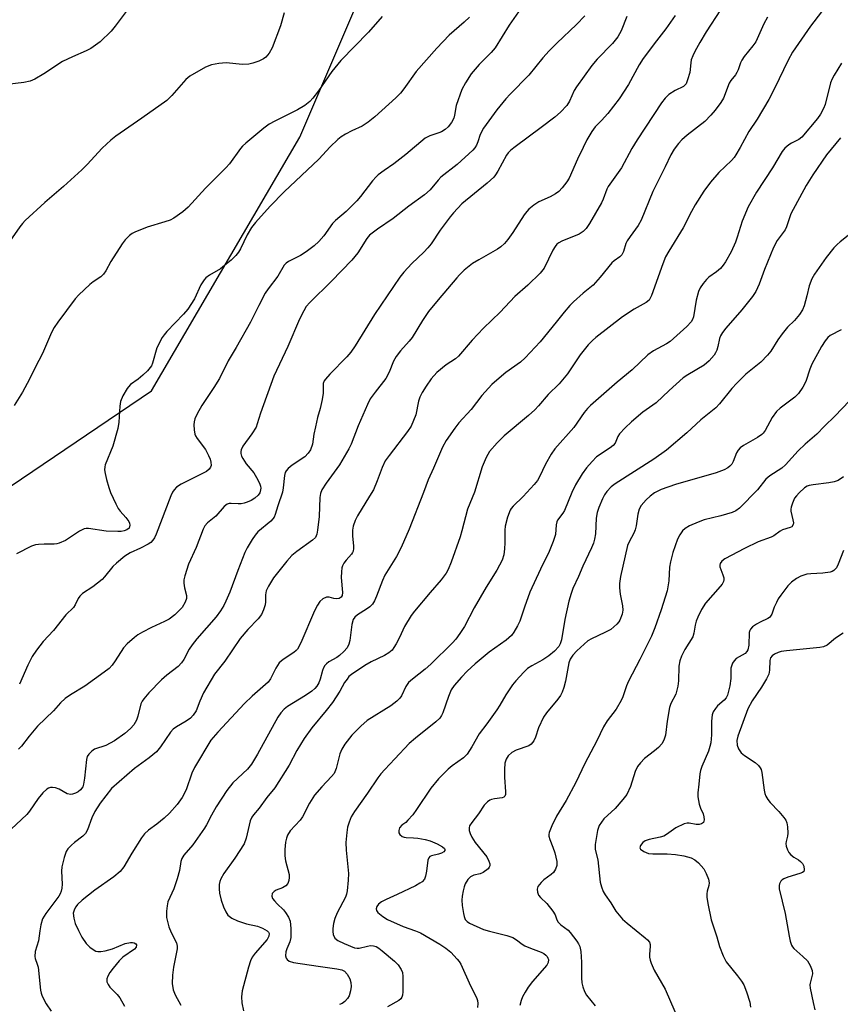
# Model space of a CAD drawing. Units: inches. Extents: x 1327762 to 1333763, y 529446 to 533446.
# Drawn here: x 1328224 to 1328448, y 531087 to 531355 of the extents above; entities that cross this region are included whole.
import ezdxf

# ---------------------------------------------------------------- set-up
doc = ezdxf.new("R2010")
doc.units = ezdxf.units.IN
doc.header["$MEASUREMENT"] = 0
doc.layers.add('NTRL-Trees', color=3, linetype='Continuous')
doc.layers.add('Undefined', color=1, linetype='Continuous')

msp = doc.modelspace()

# ---------------------------------------------------------------- linework, layer by layer
at = {"layer": 'NTRL-Trees'}
msp.add_polyline3d([(1327996.05, 530805.89, 0), (1327997.73, 530824.42, 0), (1328000.22, 530851.72, 0), (1328136.75, 531156.92, 0), (1328198.12, 531212.09, 0), (1328260.07, 531253.87, 0), (1328300.41, 531323.02, 0), (1328326.34, 531383.53, 0), (1328309.05, 531464.21, 0), (1328353.71, 531573.7, 0), (1328394.05, 531683.2, 0)], dxfattribs=at)
at = {"layer": 'Undefined'}
for points, elevation in [([(1328253.15, 531357.25), (1328250.16, 531353.26), (1328249, 531351.93), (1328246, 531349.03), (1328243.47, 531347.22), (1328242.21, 531346.55), (1328238.49, 531344.95), (1328235.82, 531343.67), (1328230.7, 531340.28), (1328228.23, 531338.86), (1328226.96, 531338.28), (1328225.26, 531337.95), (1328218.32, 531337.14)], 434), ([(1328389.53, 531355.85), (1328387.94, 531352.03), (1328387.01, 531350.32), (1328385.58, 531348.57), (1328381.44, 531344.31), (1328379.96, 531342.52), (1328375.78, 531336.73), (1328375.2, 531335.69), (1328373.87, 531332.79), (1328373.12, 531331.64), (1328371.4, 531329.82), (1328369.9, 531328.49), (1328366.21, 531325.61), (1328359.09, 531320.43), (1328357.95, 531319.51), (1328357.22, 531318.74), (1328356.74, 531318.09), (1328354.36, 531313.72), (1328353.76, 531312.77), (1328353.24, 531312.1), (1328351.46, 531310.5), (1328344.6, 531304.86), (1328342.25, 531302.45), (1328341.36, 531301.36), (1328338.66, 531297.69), (1328336.17, 531294), (1328335.31, 531292.86), (1328334.22, 531291.66), (1328330.92, 531288.59), (1328328.79, 531286.22), (1328327.69, 531284.88), (1328320.77, 531274.75), (1328315.5, 531266.15), (1328314.35, 531264.49), (1328313.23, 531263.21), (1328308.56, 531258.45), (1328307.38, 531257.11), (1328307.08, 531256.62), (1328306.83, 531255.91), (1328306.75, 531255.05), (1328306.76, 531253.27), (1328306.51, 531251.59), (1328305.96, 531249.1), (1328305.26, 531246.65), (1328304.67, 531244.12), (1328304.27, 531242.15), (1328303.84, 531239.4), (1328303.31, 531237.88), (1328302.72, 531236.97), (1328301.75, 531235.97), (1328298.35, 531233.66), (1328297.25, 531232.72), (1328296.7, 531232.09), (1328296.46, 531231.63), (1328296.27, 531230.88), (1328295.93, 531227.46), (1328295.72, 531226.33), (1328294.42, 531222.6), (1328293.73, 531220.25), (1328293.4, 531219.49), (1328293.08, 531219.02), (1328292.5, 531218.39), (1328288.99, 531215.51), (1328288.25, 531214.62), (1328287.45, 531213.41), (1328286.07, 531211.17), (1328285.43, 531209.86), (1328283.51, 531204.96), (1328281.32, 531199.08), (1328280.3, 531196.63), (1328279.69, 531195.43), (1328278.78, 531193.99), (1328277.6, 531192.38), (1328272.36, 531186.33), (1328271.09, 531184.73), (1328270.29, 531183.53), (1328268.81, 531180.74), (1328268.23, 531179.81), (1328267.31, 531178.86), (1328264.2, 531176.41), (1328262.76, 531175.17), (1328259.31, 531171.61), (1328257.92, 531170.05), (1328257.47, 531169.38), (1328257.16, 531168.65), (1328256.28, 531165.28), (1328255.91, 531164.18), (1328255.22, 531162.92), (1328254.31, 531161.88), (1328252.79, 531160.57), (1328249.94, 531158.53), (1328247.59, 531157.3), (1328244.5, 531156.26), (1328243.78, 531155.79), (1328242.97, 531154.97), (1328242.52, 531154.26), (1328242.29, 531153.47), (1328241.79, 531148.37), (1328241.54, 531146.75), (1328241.28, 531146.01), (1328240.69, 531145.22), (1328240.05, 531144.7), (1328239.29, 531144.28), (1328238.5, 531143.99), (1328238.01, 531143.94), (1328237.1, 531144.14), (1328234.89, 531145.39), (1328233.84, 531145.78), (1328233.02, 531145.88), (1328232.49, 531145.83), (1328232, 531145.64), (1328231.55, 531145.36), (1328230.47, 531144.37), (1328229.13, 531142.85), (1328226.76, 531139.4), (1328226.03, 531138.48), (1328220.32, 531133.18)], 422), ([(1328296.13, 531356.85), (1328295.15, 531353.32), (1328292.87, 531347.39), (1328292.11, 531345.86), (1328291.2, 531344.83), (1328290.53, 531344.34), (1328289.26, 531343.74), (1328287.66, 531343.16), (1328286.54, 531342.91), (1328284.8, 531342.86), (1328280.41, 531343.28), (1328278.37, 531343.1), (1328276.36, 531342.74), (1328274.78, 531342.07), (1328270.5, 531339.64), (1328269.41, 531338.7), (1328265.61, 531334.37), (1328264.17, 531332.98), (1328257.39, 531328.16), (1328250.3, 531323.33), (1328248.91, 531322.23), (1328246.58, 531320.02), (1328242.49, 531315.56), (1328241.04, 531314.1), (1328236.1, 531309.58), (1328230.93, 531305.25), (1328225.65, 531300.35), (1328224.85, 531299.5), (1328224.14, 531298.57), (1328220.76, 531293.78)], 432), ([(1328322.88, 531355.86), (1328319.11, 531351.65), (1328311.58, 531343.94), (1328309.16, 531340.91), (1328305.52, 531335.6), (1328303.96, 531333.61), (1328303.19, 531332.78), (1328301.82, 531331.68), (1328299.81, 531330.43), (1328293.64, 531327.41), (1328292.07, 531326.56), (1328290.67, 531325.5), (1328285.7, 531321.38), (1328284.84, 531320.58), (1328284.28, 531319.94), (1328281.23, 531315.79), (1328280.31, 531314.69), (1328274.71, 531309.12), (1328270.05, 531303.98), (1328268.53, 531302.65), (1328266.1, 531300.97), (1328265.09, 531300.39), (1328263.7, 531299.91), (1328258.86, 531298.53), (1328255.53, 531297.16), (1328254.74, 531296.75), (1328254.05, 531296.25), (1328252.84, 531295.04), (1328252, 531293.93), (1328248.93, 531289.14), (1328247.6, 531286.64), (1328246.97, 531285.72), (1328246.19, 531284.98), (1328244.13, 531283.57), (1328243.23, 531282.87), (1328240.26, 531280.04), (1328239.26, 531278.97), (1328234.48, 531272.62), (1328233.49, 531271.16), (1328232.83, 531269.83), (1328230.35, 531264.12), (1328228.33, 531260.28), (1328226.84, 531257.11), (1328224.88, 531253.51), (1328222.61, 531249.88)], 430), ([(1328346.68, 531355.75), (1328345.22, 531354.32), (1328341.14, 531350.85), (1328337.71, 531347.26), (1328332.14, 531340.92), (1328328.78, 531336.17), (1328327.82, 531335.03), (1328326.55, 531333.78), (1328320.88, 531328.57), (1328319.09, 531327.09), (1328317.43, 531326.04), (1328314.56, 531324.71), (1328312.84, 531323.8), (1328311.65, 531323.09), (1328310.77, 531322.39), (1328308.72, 531320.42), (1328305.61, 531317.03), (1328296.16, 531308.12), (1328292.37, 531304.2), (1328288.4, 531299.75), (1328287.28, 531298.37), (1328286.1, 531296.44), (1328284.3, 531292.61), (1328283.69, 531291.66), (1328282.98, 531290.74), (1328281.73, 531289.54), (1328279.5, 531287.68), (1328278.79, 531287.18), (1328275.78, 531285.44), (1328274.87, 531284.74), (1328274.35, 531284.15), (1328273.48, 531282.75), (1328271.74, 531279.01), (1328269.88, 531276.13), (1328268.75, 531274.79), (1328264.2, 531270.08), (1328263.44, 531269.17), (1328262.97, 531268.46), (1328261.49, 531265.67), (1328260.3, 531261.47), (1328259.99, 531260.7), (1328259.7, 531260.23), (1328258.95, 531259.39), (1328257.68, 531258.22), (1328256.37, 531257.09), (1328254.35, 531255.63), (1328253.73, 531255.03), (1328253.39, 531254.57), (1328252.22, 531252.56), (1328251.6, 531251.03), (1328251.37, 531249.75), (1328251.14, 531245.37), (1328250.85, 531243.66), (1328249.53, 531238.83), (1328247.41, 531233.73), (1328247.28, 531233.19), (1328247.23, 531232.37), (1328247.37, 531231.38), (1328247.78, 531229.77), (1328248.39, 531227.6), (1328248.88, 531226.26), (1328250.29, 531223.11), (1328250.96, 531221.84), (1328251.47, 531221.16), (1328253.05, 531219.45), (1328253.82, 531218.31), (1328254.03, 531217.83), (1328254.12, 531217.35), (1328254.07, 531216.89), (1328253.9, 531216.48), (1328253.34, 531216.04), (1328252.61, 531215.76), (1328251.78, 531215.62), (1328250.9, 531215.58), (1328247.67, 531215.67), (1328242.83, 531216.42), (1328242.27, 531216.42), (1328241.73, 531216.31), (1328240.45, 531215.66), (1328236.57, 531213.13), (1328234.88, 531212.37), (1328234.22, 531212.2), (1328233.52, 531212.12), (1328230.77, 531212.16), (1328229.29, 531212.09), (1328228.43, 531211.95), (1328227.36, 531211.57), (1328223.24, 531209.53)], 428), ([(1328378.08, 531356.03), (1328375.81, 531353.71), (1328370.42, 531348.62), (1328368.33, 531346.5), (1328366.64, 531344.67), (1328362.82, 531339.95), (1328357.68, 531334.72), (1328356.51, 531333.42), (1328354.1, 531330.48), (1328350.5, 531325.46), (1328349.54, 531323.73), (1328348.93, 531321.74), (1328348.54, 531320.81), (1328348.13, 531320.14), (1328347.56, 531319.5), (1328343.27, 531315.56), (1328338.88, 531312.09), (1328338.14, 531311.32), (1328335.9, 531308.66), (1328334.4, 531307.29), (1328330.15, 531304.26), (1328325.84, 531300.89), (1328321.55, 531297.95), (1328319.45, 531296.35), (1328318.64, 531295.41), (1328316.25, 531291.55), (1328314.59, 531289.53), (1328309.09, 531283.75), (1328303.14, 531277.98), (1328302.2, 531276.86), (1328301.48, 531275.67), (1328300.31, 531273.43), (1328297.19, 531266), (1328293.34, 531257.87), (1328289.69, 531247.86), (1328288.83, 531244.93), (1328288.5, 531244.04), (1328287.39, 531242.19), (1328284.91, 531238.88), (1328284.42, 531237.88), (1328284.33, 531237.37), (1328284.35, 531236.88), (1328284.54, 531236.15), (1328284.88, 531235.44), (1328285.84, 531234.07), (1328287.89, 531231.54), (1328288.65, 531230.3), (1328289.46, 531228.75), (1328289.75, 531227.96), (1328289.82, 531227.44), (1328289.76, 531226.91), (1328289.53, 531226.16), (1328289.06, 531225.48), (1328288.18, 531224.69), (1328287.2, 531224.03), (1328286.12, 531223.55), (1328285.28, 531223.29), (1328284.41, 531223.14), (1328283.59, 531223.11), (1328281.69, 531223.24), (1328281.14, 531223.19), (1328280.66, 531223.02), (1328279.83, 531222.36), (1328277.52, 531219.81), (1328275.27, 531217.93), (1328274.59, 531217.17), (1328274.09, 531216.19), (1328272.22, 531211.25), (1328270.14, 531206.66), (1328269.13, 531203.54), (1328268.86, 531202.4), (1328268.8, 531201.56), (1328269, 531200.26), (1328269.58, 531198.15), (1328269.59, 531197.32), (1328269.23, 531196.33), (1328268.35, 531194.93), (1328266.42, 531192.93), (1328264.83, 531191.75), (1328263.58, 531191.03), (1328260.06, 531189.41), (1328257.53, 531188.14), (1328256.31, 531187.43), (1328255.4, 531186.72), (1328253.44, 531184.97), (1328252.44, 531183.93), (1328250.16, 531180.32), (1328249.28, 531179.15), (1328248.49, 531178.3), (1328247.16, 531177.25), (1328241.84, 531173.44), (1328237.94, 531171.11), (1328236.54, 531170.08), (1328235.25, 531168.88), (1328233.35, 531166.75), (1328228.98, 531162.52), (1328226.68, 531159.88), (1328224.58, 531157.11), (1328223.83, 531156.28)], 424), ([(1328360.65, 531358.07), (1328357.42, 531353.49), (1328353.66, 531347.37), (1328352.59, 531346.11), (1328349.3, 531342.79), (1328347.09, 531340.25), (1328345.52, 531337.83), (1328344.54, 531336.02), (1328343.06, 531331.67), (1328342.57, 531328.98), (1328342.35, 531328.22), (1328341.77, 531327.02), (1328340.87, 531325.88), (1328340.03, 531325.09), (1328339.05, 531324.5), (1328338.26, 531324.17), (1328335.8, 531323.36), (1328334.56, 531322.72), (1328329.32, 531318.27), (1328326.07, 531315.78), (1328323.39, 531313.94), (1328321.81, 531312.74), (1328321.18, 531312.17), (1328320.22, 531311.09), (1328316.93, 531306.84), (1328315.96, 531305.71), (1328313.02, 531302.81), (1328310.14, 531300.28), (1328309.34, 531299.48), (1328306.99, 531296.14), (1328305.65, 531294.57), (1328304.31, 531293.4), (1328302.18, 531291.77), (1328300.57, 531290.79), (1328297.33, 531289.19), (1328296.72, 531288.73), (1328296.2, 531288.15), (1328294.41, 531285.17), (1328291.79, 531281.72), (1328291.02, 531280.53), (1328289.22, 531277.19), (1328286.98, 531272.65), (1328283.1, 531265.7), (1328280.93, 531262.1), (1328278.52, 531257.24), (1328277.03, 531254.78), (1328273.75, 531249.95), (1328272.43, 531247.63), (1328271.83, 531246.31), (1328271.62, 531245.49), (1328271.56, 531244.65), (1328271.65, 531243.25), (1328271.85, 531242.15), (1328272.04, 531241.65), (1328272.45, 531240.97), (1328274.7, 531237.89), (1328275.52, 531236.34), (1328275.99, 531235.27), (1328276.22, 531234.44), (1328276.26, 531233.61), (1328276.14, 531233.1), (1328275.76, 531232.55), (1328274.99, 531231.96), (1328268.12, 531228.45), (1328266.88, 531227.64), (1328266.17, 531226.9), (1328265.72, 531226.27), (1328265.26, 531225.33), (1328261.33, 531214.9), (1328260.84, 531213.84), (1328260.39, 531213.19), (1328259.82, 531212.64), (1328259.09, 531212.17), (1328256.99, 531211.08), (1328254.21, 531209.82), (1328252.77, 531208.85), (1328250.49, 531207), (1328249.48, 531206.07), (1328247.26, 531203.25), (1328246.55, 531202.48), (1328244.01, 531200.54), (1328241.23, 531198.68), (1328240.47, 531197.95), (1328240.03, 531197.31), (1328239.25, 531195.57), (1328238.77, 531194.85), (1328236.73, 531192.85), (1328233.29, 531188.6), (1328230.52, 531185.66), (1328228.67, 531183.31), (1328227.55, 531181.57), (1328226.3, 531179.21), (1328224.05, 531174.02)], 426), ([(1328402.66, 531356.17), (1328400.12, 531352.56), (1328397.54, 531349.29), (1328393.92, 531344.41), (1328392.87, 531342.71), (1328389.95, 531337.35), (1328387.46, 531333.42), (1328384.36, 531329.5), (1328382.63, 531327.55), (1328380.89, 531325.8), (1328379.97, 531324.58), (1328378.62, 531322.27), (1328377.57, 531320.2), (1328376.06, 531317.07), (1328373.77, 531311.88), (1328373.16, 531310.89), (1328371.93, 531309.26), (1328370.95, 531308.19), (1328370.05, 531307.54), (1328368.58, 531306.73), (1328365.53, 531305.4), (1328364.13, 531304.47), (1328362.81, 531303.42), (1328362.23, 531302.81), (1328361.54, 531301.9), (1328358.41, 531297.01), (1328357.07, 531295.13), (1328356.17, 531294.05), (1328355.17, 531293.17), (1328354.25, 531292.53), (1328349.18, 531289.63), (1328347.47, 531288.56), (1328346.54, 531287.88), (1328345.22, 531286.75), (1328343.94, 531285.56), (1328343.17, 531284.73), (1328338.07, 531278.7), (1328335.52, 531275.53), (1328333.87, 531273.11), (1328331.04, 531268.47), (1328330.24, 531267.46), (1328327.87, 531264.84), (1328326.67, 531263.31), (1328325.9, 531261.96), (1328324.73, 531258.96), (1328323.83, 531257.25), (1328320.93, 531253.56), (1328319.63, 531251.7), (1328318.85, 531250.15), (1328316.31, 531244.38), (1328314.39, 531239.41), (1328313.79, 531238.11), (1328311.24, 531233.74), (1328307.59, 531228.78), (1328306.46, 531226.96), (1328306.08, 531225.94), (1328305.88, 531224.85), (1328305.68, 531219.67), (1328305.27, 531215.97), (1328305.06, 531214.86), (1328304.66, 531213.99), (1328303.85, 531213.19), (1328299.64, 531210.12), (1328298.28, 531209.01), (1328296.93, 531207.49), (1328293.27, 531202.93), (1328291.87, 531200.7), (1328291.28, 531199.42), (1328291.07, 531198.36), (1328291.06, 531196.41), (1328290.97, 531195.62), (1328290.55, 531194.27), (1328289.96, 531192.98), (1328289.11, 531191.84), (1328286.31, 531188.88), (1328284.21, 531186.47), (1328280.03, 531180.28), (1328277.18, 531176.71), (1328274.21, 531171.65), (1328273.17, 531169.39), (1328272.15, 531166.71), (1328271.42, 531165.55), (1328270.64, 531164.75), (1328269.51, 531163.89), (1328266.82, 531162.42), (1328265.92, 531161.78), (1328265.2, 531160.95), (1328262.52, 531156.94), (1328261.41, 531155.61), (1328259.36, 531153.91), (1328255.36, 531151), (1328249.17, 531145.54), (1328246.06, 531141.58), (1328244.58, 531139.35), (1328243.74, 531137.56), (1328242.6, 531134.34), (1328242.09, 531133.36), (1328241.34, 531132.57), (1328239.06, 531130.89), (1328238.2, 531130.15), (1328237.23, 531129.14), (1328236.78, 531128.44), (1328236.2, 531126.81), (1328235.59, 531124.26), (1328235.53, 531123.08), (1328235.71, 531119.5), (1328235.61, 531118.39), (1328235.43, 531117.58), (1328235.18, 531116.9), (1328234.8, 531116.23), (1328231.26, 531111.53), (1328230.35, 531110.05), (1328229.88, 531108.45), (1328229.58, 531106.79), (1328229.24, 531104.12), (1328228.37, 531101.13), (1328228.22, 531099.83), (1328228.3, 531099.3), (1328228.91, 531097.69), (1328229.13, 531096.88), (1328229.83, 531090.67), (1328229.97, 531089.84), (1328230.21, 531089.02), (1328231.35, 531086.93), (1328232.67, 531084.95)], 420), ([(1328415.03, 531357.68), (1328411.12, 531351.74), (1328409.36, 531348.79), (1328408.04, 531346.34), (1328407.47, 531345.14), (1328407.07, 531344.07), (1328406.9, 531343.24), (1328406.62, 531340.64), (1328406.07, 531338.64), (1328405.64, 531337.59), (1328405.33, 531337.15), (1328404.95, 531336.84), (1328402.63, 531335.74), (1328400.91, 531334.6), (1328399.94, 531333.63), (1328398.96, 531332.35), (1328392.32, 531322.29), (1328390.88, 531319.89), (1328388.02, 531314.67), (1328384.42, 531309.62), (1328384.03, 531308.82), (1328383.06, 531306.15), (1328382.62, 531305.15), (1328379.35, 531299.53), (1328378.4, 531298.11), (1328377.63, 531297.31), (1328376.48, 531296.55), (1328371.76, 531294.67), (1328370.98, 531294.26), (1328370.47, 531293.85), (1328369.98, 531293.25), (1328369.39, 531292.27), (1328366.96, 531287.37), (1328365.89, 531285.96), (1328362.54, 531282.73), (1328359, 531279.64), (1328354.96, 531275.36), (1328350.46, 531270.98), (1328347.41, 531267.75), (1328343.65, 531263.33), (1328342.82, 531262.66), (1328340.27, 531261.02), (1328337.77, 531258.92), (1328336.17, 531257.15), (1328334.82, 531255.21), (1328333.71, 531253.46), (1328333.11, 531252.16), (1328332.77, 531251.07), (1328332.02, 531247.42), (1328331.43, 531245.82), (1328330.73, 531244.28), (1328329.76, 531242.82), (1328324.72, 531236.26), (1328323.71, 531234.81), (1328322.87, 531233.06), (1328321.54, 531229.36), (1328320.46, 531226.97), (1328319.45, 531225.19), (1328316.11, 531219.82), (1328315.49, 531218.58), (1328314.98, 531217.03), (1328314.81, 531215.98), (1328314.8, 531214.4), (1328315.08, 531211.56), (1328315.08, 531211), (1328314.95, 531210.28), (1328314.78, 531209.84), (1328314.51, 531209.41), (1328313.06, 531207.81), (1328312.41, 531206.96), (1328312.04, 531206.27), (1328311.88, 531205.73), (1328311.75, 531204.58), (1328311.73, 531203.1), (1328312.08, 531198.93), (1328311.95, 531198.14), (1328311.72, 531197.72), (1328311.17, 531197.35), (1328310.48, 531197.24), (1328309.73, 531197.33), (1328308.46, 531197.66), (1328307.72, 531197.67), (1328306.7, 531197.23), (1328305.84, 531196.49), (1328305.21, 531195.55), (1328304.4, 531194.01), (1328300.73, 531185.23), (1328299.76, 531183.56), (1328299.41, 531183.14), (1328298.78, 531182.6), (1328295.9, 531180.72), (1328294.78, 531179.8), (1328293.87, 531178.4), (1328292.44, 531175.41), (1328291.83, 531174.58), (1328287.46, 531170.7), (1328285.35, 531168.72), (1328278.11, 531160.97), (1328276.22, 531158.75), (1328271.72, 531151.33), (1328271.03, 531149.74), (1328269.51, 531145.2), (1328268.34, 531143.17), (1328267.02, 531141.23), (1328264.94, 531138.89), (1328263.51, 531137.48), (1328261.52, 531135.83), (1328259.2, 531134.23), (1328258.15, 531133.26), (1328257.31, 531132.1), (1328254.66, 531127.96), (1328252.51, 531124.25), (1328251.46, 531122.96), (1328249.75, 531121.47), (1328244.61, 531117.86), (1328241.13, 531115.15), (1328239.9, 531113.99), (1328239.42, 531113.38), (1328239.02, 531112.67), (1328238.83, 531112.15), (1328238.73, 531111.61), (1328238.86, 531110.21), (1328239.26, 531108.81), (1328240.13, 531106.92), (1328241.09, 531105.08), (1328242.24, 531103.35), (1328243.26, 531102.34), (1328244.41, 531101.51), (1328244.89, 531101.28), (1328245.42, 531101.16), (1328246.26, 531101.19), (1328247.41, 531101.4), (1328249.38, 531101.91), (1328252.87, 531103.31), (1328254.28, 531103.65), (1328254.84, 531103.66), (1328255.34, 531103.53), (1328255.74, 531103.3), (1328255.94, 531102.95), (1328255.85, 531102.34), (1328255.42, 531101.79), (1328252.25, 531099.59), (1328251.25, 531098.59), (1328249.58, 531096.64), (1328248.7, 531095.46), (1328248.1, 531094.46), (1328247.85, 531093.69), (1328247.85, 531092.92), (1328248.19, 531092.19), (1328248.7, 531091.49), (1328250.71, 531089.45), (1328251.41, 531088.56), (1328252.69, 531086.26)], 418), ([(1328448.43, 531187.91), (1328446.35, 531186.54), (1328444.06, 531184.66), (1328443.11, 531184.21), (1328442.07, 531183.97), (1328433, 531183.11), (1328431.52, 531182.9), (1328430.7, 531182.67), (1328429.71, 531182.21), (1328429.07, 531181.74), (1328428.66, 531181.14), (1328428.45, 531180.41), (1328428.39, 531177.83), (1328428.19, 531176.73), (1328427.55, 531175.42), (1328426.17, 531173.14), (1328423.63, 531169.45), (1328422.5, 531167.29), (1328419.74, 531159.8), (1328419.51, 531158.64), (1328419.56, 531157.35), (1328419.88, 531156.38), (1328420.67, 531155.31), (1328421.55, 531154.58), (1328424.5, 531152.65), (1328425.35, 531151.88), (1328425.86, 531151.22), (1328426.09, 531150.73), (1328426.31, 531149.94), (1328426.91, 531145.09), (1328427.09, 531144.26), (1328427.38, 531143.51), (1328427.92, 531142.59), (1328428.55, 531141.72), (1328430.91, 531139.27), (1328432.27, 531137.68), (1328432.77, 531136.97), (1328433.12, 531136.2), (1328433.31, 531135.11), (1328433.36, 531133.42), (1328433.28, 531132.59), (1328432.88, 531131.12), (1328432.81, 531130.64), (1328432.91, 531129.88), (1328433.25, 531128.87), (1328433.62, 531128.16), (1328434.14, 531127.54), (1328435.01, 531126.85), (1328436.23, 531126.13), (1328436.85, 531125.67), (1328437.36, 531125.12), (1328437.71, 531124.41), (1328437.82, 531123.4), (1328437.68, 531122.99), (1328437.35, 531122.71), (1328436.64, 531122.43), (1328433.32, 531121.44), (1328432.25, 531120.98), (1328431.79, 531120.67), (1328431.46, 531120.29), (1328431.11, 531119.61), (1328430.99, 531119.12), (1328431.03, 531118.29), (1328432.61, 531111.52), (1328433.7, 531105.34), (1328434.03, 531103.98), (1328434.38, 531102.93), (1328434.6, 531102.49), (1328435.02, 531101.95), (1328437.48, 531099.8), (1328438.68, 531098.59), (1328439.45, 531097.37), (1328440, 531096.03), (1328440.12, 531095.11), (1328439.44, 531092.57), (1328439.38, 531092.06), (1328439.43, 531091.21), (1328440.23, 531087.24), (1328440.71, 531085.28)], 398)]:
    msp.add_lwpolyline(points, dxfattribs=dict(at, elevation=elevation))
for points in [[(1328444.62, 531359.9, 414), (1328439.57, 531353.26, 414), (1328434.65, 531346.2, 414), (1328433.43, 531344.03, 414), (1328429.74, 531336.24, 414), (1328428.15, 531333.24, 414), (1328425.01, 531327.89, 414), (1328422.73, 531324.52, 414), (1328420.39, 531320.18, 414), (1328419.23, 531318.2, 414), (1328418.75, 531317.5, 414), (1328418.03, 531316.66, 414), (1328414.58, 531313.42, 414), (1328412.26, 531310.8, 414), (1328410.46, 531308.32, 414), (1328408.09, 531304.62, 414), (1328407.09, 531302.79, 414), (1328404.84, 531298.29, 414), (1328400.9, 531291.95, 414), (1328400.05, 531290.45, 414), (1328399.28, 531288.54, 414), (1328396.2, 531279.9, 414), (1328395.86, 531279.13, 414), (1328395.56, 531278.65, 414), (1328394.75, 531277.94, 414), (1328391.54, 531276.17, 414), (1328388.33, 531274.1, 414), (1328381.08, 531268.47, 414), (1328380.13, 531267.64, 414), (1328379.01, 531266.42, 414), (1328376.82, 531263.74, 414), (1328375.85, 531262.38, 414), (1328373.37, 531258.54, 414), (1328371.1, 531255.85, 414), (1328368.1, 531252.95, 414), (1328365.45, 531249.84, 414), (1328364.45, 531248.78, 414), (1328362.72, 531247.21, 414), (1328356.08, 531241.7, 414), (1328354.14, 531239.72, 414), (1328352.1, 531237.35, 414), (1328351.16, 531235.79, 414), (1328350.1, 531233.18, 414), (1328348.02, 531226.29, 414), (1328346.06, 531221.7, 414), (1328344.59, 531215.82, 414), (1328344.08, 531214.15, 414), (1328341.61, 531207.21, 414), (1328340.82, 531205.28, 414), (1328340.26, 531204.27, 414), (1328338.94, 531202.46, 414), (1328335.91, 531198.95, 414), (1328331.71, 531193.92, 414), (1328330.8, 531192.75, 414), (1328328.97, 531189.73, 414), (1328327.58, 531186.73, 414), (1328326.64, 531184.95, 414), (1328326.06, 531183.97, 414), (1328325.54, 531183.3, 414), (1328324.68, 531182.57, 414), (1328323.46, 531181.8, 414), (1328319.86, 531180.12, 414), (1328318.11, 531179.08, 414), (1328314.46, 531176.63, 414), (1328313.82, 531176.05, 414), (1328313.28, 531175.39, 414), (1328312.63, 531174.43, 414), (1328311.32, 531172.11, 414), (1328309.29, 531169.04, 414), (1328307.56, 531166.81, 414), (1328303.66, 531162.07, 414), (1328301.64, 531159.17, 414), (1328299.64, 531155.91, 414), (1328297.55, 531151.9, 414), (1328293.65, 531145.75, 414), (1328291.47, 531143.12, 414), (1328289.34, 531140.24, 414), (1328287.82, 531138.44, 414), (1328287.33, 531137.78, 414), (1328286.9, 531136.76, 414), (1328285.85, 531132.03, 414), (1328285.3, 531130.54, 414), (1328282.73, 531126.64, 414), (1328279.74, 531122.46, 414), (1328278.93, 531121.01, 414), (1328278.65, 531120.24, 414), (1328278.47, 531119.43, 414), (1328278.42, 531118.26, 414), (1328278.53, 531117.11, 414), (1328279.02, 531115.2, 414), (1328279.62, 531113.32, 414), (1328280.23, 531112.01, 414), (1328280.86, 531111.09, 414), (1328281.89, 531110.23, 414), (1328283.45, 531109.52, 414), (1328285.92, 531108.67, 414), (1328288.87, 531108.04, 414), (1328290.27, 531107.52, 414), (1328291.53, 531106.84, 414), (1328291.88, 531106.48, 414), (1328292.04, 531106.08, 414), (1328292.01, 531105.39, 414), (1328291.52, 531104.46, 414), (1328288.22, 531100.75, 414), (1328287.48, 531099.6, 414), (1328287.01, 531098.6, 414), (1328286.48, 531096.94, 414), (1328284.69, 531090.49, 414), (1328284.5, 531088.82, 414), (1328284.63, 531087.15, 414), (1328285.08, 531084.97, 414)], [(1328427.82, 531355.75, 416), (1328426.84, 531353.92, 416), (1328424.6, 531349.03, 416), (1328423.87, 531347.93, 416), (1328421.48, 531344.96, 416), (1328420.83, 531344.01, 416), (1328420.47, 531343.24, 416), (1328419.83, 531341.32, 416), (1328419.51, 531340.62, 416), (1328419.06, 531339.96, 416), (1328417.84, 531338.49, 416), (1328417.42, 531337.77, 416), (1328415.87, 531333.65, 416), (1328415.1, 531332.44, 416), (1328413.54, 531330.35, 416), (1328412.42, 531329, 416), (1328410.77, 531327.31, 416), (1328405.95, 531323.52, 416), (1328404.52, 531322.26, 416), (1328403.56, 531321.27, 416), (1328402.39, 531319.72, 416), (1328401.53, 531318.22, 416), (1328399.99, 531314.98, 416), (1328396.58, 531308.26, 416), (1328393.41, 531300.37, 416), (1328392.57, 531298.98, 416), (1328390.37, 531295.99, 416), (1328389.6, 531294.81, 416), (1328389.25, 531294.04, 416), (1328388.57, 531291.85, 416), (1328388.11, 531290.92, 416), (1328387.62, 531290.43, 416), (1328386.01, 531289.35, 416), (1328385.39, 531288.75, 416), (1328382.28, 531284.88, 416), (1328380.31, 531282.66, 416), (1328377.64, 531280.55, 416), (1328374.99, 531278.17, 416), (1328373.95, 531277.14, 416), (1328372.39, 531275.37, 416), (1328370.28, 531272.63, 416), (1328365.88, 531267.24, 416), (1328361.84, 531262.9, 416), (1328360.5, 531261.73, 416), (1328356.53, 531258.91, 416), (1328354.05, 531256.86, 416), (1328352.77, 531255.67, 416), (1328350.04, 531252.65, 416), (1328347.13, 531248.84, 416), (1328343.71, 531245.19, 416), (1328342.62, 531243.78, 416), (1328340.25, 531240.36, 416), (1328339.27, 531238.58, 416), (1328336.87, 531232.88, 416), (1328335.38, 531229.69, 416), (1328334.15, 531226.18, 416), (1328330.19, 531216.26, 416), (1328328.01, 531211.2, 416), (1328326.8, 531208.75, 416), (1328323.62, 531203.72, 416), (1328322.95, 531202.2, 416), (1328321.35, 531197.97, 416), (1328320.77, 531196.72, 416), (1328320.2, 531195.8, 416), (1328319.48, 531195.04, 416), (1328318.59, 531194.39, 416), (1328316.15, 531192.93, 416), (1328315.38, 531192.23, 416), (1328314.96, 531191.59, 416), (1328314.59, 531190.28, 416), (1328314.05, 531185.92, 416), (1328313.77, 531184.88, 416), (1328313.33, 531183.91, 416), (1328312.46, 531182.87, 416), (1328311.2, 531181.77, 416), (1328310.52, 531181.3, 416), (1328308.35, 531180.06, 416), (1328307.67, 531179.53, 416), (1328307.28, 531179.13, 416), (1328306.89, 531178.48, 416), (1328306.59, 531177.76, 416), (1328305.97, 531175.39, 416), (1328305.6, 531174.36, 416), (1328305.08, 531173.42, 416), (1328304.55, 531172.8, 416), (1328303.68, 531172.07, 416), (1328301.98, 531170.91, 416), (1328297.03, 531167.92, 416), (1328296.16, 531167.21, 416), (1328295.22, 531166.2, 416), (1328294.44, 531164.97, 416), (1328288.86, 531154.89, 416), (1328287.31, 531152.25, 416), (1328286.16, 531150.88, 416), (1328282.22, 531147.08, 416), (1328280.53, 531145.07, 416), (1328277.62, 531140.58, 416), (1328276.35, 531138.32, 416), (1328275.05, 531135.71, 416), (1328274.46, 531134.74, 416), (1328271.25, 531130.24, 416), (1328268.83, 531127.38, 416), (1328268.25, 531126.47, 416), (1328268.03, 531125.71, 416), (1328267.62, 531123.25, 416), (1328267.03, 531121.01, 416), (1328266.15, 531118.25, 416), (1328264.51, 531114.67, 416), (1328264.25, 531113.57, 416), (1328264.12, 531112.15, 416), (1328264.14, 531110.44, 416), (1328264.34, 531109.32, 416), (1328264.71, 531107.93, 416), (1328265.38, 531106.31, 416), (1328266.81, 531103.51, 416), (1328267.05, 531102.62, 416), (1328267.01, 531101.9, 416), (1328266.04, 531096.91, 416), (1328265.75, 531094.69, 416), (1328265.69, 531092.43, 416), (1328265.91, 531090.7, 416), (1328266.44, 531089.36, 416), (1328267.98, 531086.53, 416)], [(1328448, 531343.21, 412), (1328445.97, 531339.94, 412), (1328445.4, 531338.92, 412), (1328445, 531337.84, 412), (1328443.56, 531331.88, 412), (1328443.1, 531330.83, 412), (1328442.26, 531329.32, 412), (1328441.41, 531328.13, 412), (1328437.21, 531323.06, 412), (1328436.39, 531322.42, 412), (1328434.33, 531321.35, 412), (1328433.62, 531320.9, 412), (1328432.57, 531320.01, 412), (1328431.85, 531319.14, 412), (1328429.14, 531314.64, 412), (1328424.79, 531308.05, 412), (1328422.55, 531304.05, 412), (1328420.91, 531300.17, 412), (1328419.58, 531295.79, 412), (1328419.08, 531294.44, 412), (1328417.88, 531291.81, 412), (1328416.39, 531289.06, 412), (1328415.77, 531288.11, 412), (1328415.01, 531287.28, 412), (1328413.92, 531286.35, 412), (1328411.85, 531284.84, 412), (1328411.21, 531284.28, 412), (1328410.27, 531283.2, 412), (1328409.46, 531282.02, 412), (1328408.99, 531280.95, 412), (1328408.35, 531278.66, 412), (1328407.69, 531274.05, 412), (1328407.43, 531273.32, 412), (1328407.06, 531272.69, 412), (1328405.85, 531271.41, 412), (1328401.33, 531267.32, 412), (1328400.33, 531266.7, 412), (1328396.75, 531264.85, 412), (1328395.22, 531263.76, 412), (1328390.99, 531259.67, 412), (1328386.84, 531256.26, 412), (1328379.59, 531249.93, 412), (1328378.76, 531249.1, 412), (1328377.9, 531248.04, 412), (1328375.09, 531243.91, 412), (1328369.91, 531238.15, 412), (1328368.93, 531236.7, 412), (1328367.31, 531233.94, 412), (1328365.73, 531230.47, 412), (1328365.15, 531229.49, 412), (1328364.23, 531228.37, 412), (1328361.25, 531225.16, 412), (1328358.54, 531222.53, 412), (1328357.99, 531221.88, 412), (1328357.7, 531221.4, 412), (1328357.02, 531219.54, 412), (1328356.34, 531217.06, 412), (1328356.24, 531215.94, 412), (1328356.29, 531212.54, 412), (1328356.2, 531210.89, 412), (1328355.98, 531209.27, 412), (1328355.54, 531207.79, 412), (1328354.12, 531205.06, 412), (1328351.19, 531200.45, 412), (1328347.94, 531194.81, 412), (1328345.25, 531189.73, 412), (1328344.04, 531187.84, 412), (1328342.9, 531186.27, 412), (1328342, 531185.24, 412), (1328336.14, 531179.46, 412), (1328334.55, 531178.06, 412), (1328331.09, 531175.38, 412), (1328330.02, 531174.43, 412), (1328329.29, 531173.36, 412), (1328328.13, 531170.85, 412), (1328327.63, 531170.16, 412), (1328326.85, 531169.33, 412), (1328325.19, 531168.11, 412), (1328318.8, 531164.06, 412), (1328317.06, 531162.53, 412), (1328314.59, 531160.08, 412), (1328312.66, 531157.62, 412), (1328311.83, 531156.26, 412), (1328311.37, 531154.99, 412), (1328310.34, 531151, 412), (1328309.78, 531149.69, 412), (1328309.08, 531148.81, 412), (1328306.43, 531146.07, 412), (1328304.44, 531143.76, 412), (1328303.06, 531141.58, 412), (1328301.18, 531137.86, 412), (1328300.5, 531136.98, 412), (1328297.83, 531134.02, 412), (1328297.06, 531132.85, 412), (1328296.77, 531132.06, 412), (1328296.53, 531130.95, 412), (1328296.35, 531128.95, 412), (1328296.3, 531127.22, 412), (1328296.5, 531125.84, 412), (1328297.54, 531122.18, 412), (1328297.57, 531121.35, 412), (1328297.45, 531120.5, 412), (1328297.17, 531119.72, 412), (1328296.66, 531119.08, 412), (1328295.75, 531118.48, 412), (1328294.02, 531117.88, 412), (1328293.4, 531117.53, 412), (1328292.93, 531116.98, 412), (1328292.77, 531116.29, 412), (1328293.03, 531115.63, 412), (1328293.51, 531114.98, 412), (1328294.27, 531114.14, 412), (1328295.99, 531112.48, 412), (1328296.56, 531111.81, 412), (1328297.35, 531110.56, 412), (1328297.76, 531109.47, 412), (1328297.97, 531107.4, 412), (1328297.99, 531105.02, 412), (1328297.71, 531103.8, 412), (1328296.87, 531101.88, 412), (1328296.62, 531101.07, 412), (1328296.56, 531100.02, 412), (1328296.73, 531099.32, 412), (1328296.98, 531098.98, 412), (1328297.51, 531098.58, 412), (1328298.71, 531098.19, 412), (1328305.46, 531097.15, 412), (1328310.48, 531096.47, 412), (1328311.9, 531096.17, 412), (1328312.56, 531095.83, 412), (1328313.3, 531095.01, 412), (1328314.02, 531093.76, 412), (1328314.36, 531092.7, 412), (1328314.43, 531091.62, 412), (1328314.26, 531090.48, 412), (1328313.83, 531089.11, 412), (1328313.43, 531088.39, 412), (1328312.71, 531087.57, 412), (1328311.95, 531087.03, 412), (1328311.22, 531086.75, 412)], [(1328447.69, 531322.86, 410), (1328443.92, 531318.24, 410), (1328440.18, 531312.77, 410), (1328438.31, 531309.83, 410), (1328434.22, 531302.11, 410), (1328433.78, 531301.04, 410), (1328432.96, 531298.59, 410), (1328432.6, 531297.8, 410), (1328430.48, 531294.83, 410), (1328429.47, 531292.95, 410), (1328426.97, 531286.97, 410), (1328425.57, 531282.96, 410), (1328424.65, 531280.98, 410), (1328423.7, 531279.57, 410), (1328420.87, 531275.94, 410), (1328416.43, 531270.97, 410), (1328415.57, 531269.84, 410), (1328415.05, 531268.9, 410), (1328414.76, 531268.16, 410), (1328414.3, 531266.01, 410), (1328413.98, 531265.01, 410), (1328413.67, 531264.28, 410), (1328413.25, 531263.59, 410), (1328411.89, 531262.09, 410), (1328410.58, 531260.95, 410), (1328406.09, 531258.28, 410), (1328404.87, 531257.42, 410), (1328401.07, 531254.04, 410), (1328397.52, 531250.68, 410), (1328393.86, 531248.09, 410), (1328390.78, 531245.47, 410), (1328389.09, 531243.88, 410), (1328387.55, 531242.17, 410), (1328387.07, 531241.44, 410), (1328386.3, 531239.67, 410), (1328385.81, 531239.04, 410), (1328384.95, 531238.36, 410), (1328381.27, 531235.91, 410), (1328380.02, 531234.69, 410), (1328378.49, 531232.92, 410), (1328377.36, 531231.26, 410), (1328375.53, 531228.34, 410), (1328374.54, 531226.26, 410), (1328372.49, 531221.33, 410), (1328372.06, 531220.59, 410), (1328370.61, 531218.68, 410), (1328370.43, 531218.2, 410), (1328370.28, 531217.42, 410), (1328370.06, 531214.77, 410), (1328369.45, 531212.84, 410), (1328368.33, 531210.15, 410), (1328365.96, 531205.33, 410), (1328363.09, 531199.05, 410), (1328361.61, 531195, 410), (1328360.37, 531191.19, 410), (1328359.76, 531189.89, 410), (1328358.76, 531188.17, 410), (1328358.05, 531187.29, 410), (1328356.59, 531185.98, 410), (1328352.03, 531182.7, 410), (1328348.23, 531179.51, 410), (1328346.03, 531177.55, 410), (1328344.47, 531175.95, 410), (1328342.5, 531173.62, 410), (1328341.69, 531172.43, 410), (1328340.92, 531170.6, 410), (1328339.39, 531166.22, 410), (1328339.01, 531165.44, 410), (1328338.55, 531164.73, 410), (1328337.49, 531163.72, 410), (1328331.95, 531159.31, 410), (1328330.18, 531157.82, 410), (1328326.35, 531153.62, 410), (1328323.6, 531150.8, 410), (1328322.53, 531149.55, 410), (1328321.71, 531148.46, 410), (1328318.89, 531144.28, 410), (1328315.31, 531139.32, 410), (1328314.43, 531137.82, 410), (1328313.83, 531136.4, 410), (1328313.4, 531135.02, 410), (1328313.2, 531133.55, 410), (1328312.99, 531130.88, 410), (1328313.01, 531128.8, 410), (1328313.71, 531122.44, 410), (1328313.63, 531120.65, 410), (1328313.35, 531117.68, 410), (1328313.17, 531116.82, 410), (1328312.86, 531116.01, 410), (1328310.57, 531111.73, 410), (1328309.95, 531110.16, 410), (1328309.61, 531108.79, 410), (1328309.41, 531107.4, 410), (1328309.39, 531106.58, 410), (1328309.54, 531105.77, 410), (1328310, 531104.83, 410), (1328310.78, 531104.18, 410), (1328312.52, 531103.31, 410), (1328315.34, 531102.18, 410), (1328316.08, 531102.05, 410), (1328316.63, 531102.08, 410), (1328318.87, 531102.65, 410), (1328319.7, 531102.78, 410), (1328320.5, 531102.75, 410), (1328321.25, 531102.52, 410), (1328321.97, 531102.09, 410), (1328322.89, 531101.38, 410), (1328326.22, 531098.55, 410), (1328327.22, 531097.5, 410), (1328328.03, 531096.28, 410), (1328328.37, 531095.49, 410), (1328328.52, 531094.34, 410), (1328328.46, 531090.14, 410), (1328328.38, 531089.28, 410), (1328328.24, 531088.76, 410), (1328327.98, 531088.32, 410), (1328327.4, 531087.82, 410), (1328324.27, 531086.07, 410)], [(1328452.93, 531298.76, 408), (1328447.65, 531294.53, 408), (1328446.76, 531293.77, 408), (1328445.85, 531292.83, 408), (1328443.79, 531290.21, 408), (1328440.65, 531285.66, 408), (1328439.89, 531284.42, 408), (1328439.17, 531282.55, 408), (1328438.55, 531279.84, 408), (1328437.78, 531277.04, 408), (1328437.33, 531275.97, 408), (1328436.5, 531274.75, 408), (1328435.19, 531273.12, 408), (1328433.31, 531271.3, 408), (1328431.81, 531269.45, 408), (1328430.59, 531267.78, 408), (1328428.73, 531264.75, 408), (1328427.84, 531263.61, 408), (1328425.96, 531261.69, 408), (1328421.94, 531258.44, 408), (1328419.5, 531256.04, 408), (1328418.12, 531254.57, 408), (1328414.75, 531250.36, 408), (1328413.77, 531249.29, 408), (1328409.7, 531245.98, 408), (1328405.87, 531242.51, 408), (1328400.3, 531237.77, 408), (1328396.86, 531235.32, 408), (1328386.3, 531228.6, 408), (1328385.2, 531227.73, 408), (1328384.08, 531226.47, 408), (1328383.44, 531225.54, 408), (1328382.91, 531224.5, 408), (1328381.84, 531222.1, 408), (1328381.38, 531220.8, 408), (1328381.11, 531219.27, 408), (1328380.93, 531214.94, 408), (1328380.71, 531213.53, 408), (1328380.4, 531212.44, 408), (1328379.85, 531211.14, 408), (1328377.48, 531206.19, 408), (1328376.34, 531203.32, 408), (1328374.78, 531200.06, 408), (1328374.3, 531198.73, 408), (1328373.73, 531196.57, 408), (1328372.62, 531191.65, 408), (1328371.68, 531186.12, 408), (1328371.34, 531185.02, 408), (1328370.95, 531184.27, 408), (1328369.82, 531182.95, 408), (1328368.28, 531181.69, 408), (1328366.65, 531180.61, 408), (1328363.62, 531179.03, 408), (1328362.46, 531178.25, 408), (1328361.41, 531177.25, 408), (1328359.23, 531174.92, 408), (1328358.34, 531173.78, 408), (1328356.56, 531171.14, 408), (1328354.88, 531168.24, 408), (1328354.08, 531167.01, 408), (1328351.36, 531163.17, 408), (1328349.31, 531160.47, 408), (1328347.29, 531156.93, 408), (1328345.98, 531154.97, 408), (1328344.97, 531153.96, 408), (1328341.94, 531151.76, 408), (1328340.82, 531150.86, 408), (1328338.22, 531148.18, 408), (1328336.1, 531145.71, 408), (1328332.23, 531139.82, 408), (1328331.21, 531138.4, 408), (1328329.89, 531136.91, 408), (1328329.26, 531136.35, 408), (1328328.17, 531135.57, 408), (1328327.57, 531134.84, 408), (1328327.38, 531134.18, 408), (1328327.42, 531133.54, 408), (1328327.7, 531133.02, 408), (1328328.33, 531132.51, 408), (1328328.86, 531132.29, 408), (1328329.36, 531132.19, 408), (1328331.41, 531132.15, 408), (1328332.55, 531132.01, 408), (1328334.55, 531131.64, 408), (1328335.96, 531131.29, 408), (1328337.82, 531130.51, 408), (1328339.31, 531129.72, 408), (1328339.83, 531129.25, 408), (1328339.93, 531129.01, 408), (1328339.89, 531128.69, 408), (1328339.67, 531128.36, 408), (1328339, 531127.93, 408), (1328338.19, 531127.67, 408), (1328336.27, 531127.23, 408), (1328335.82, 531127.02, 408), (1328335.53, 531126.7, 408), (1328335.31, 531126.07, 408), (1328334.93, 531123.09, 408), (1328334.65, 531121.67, 408), (1328334.35, 531120.89, 408), (1328333.77, 531120.19, 408), (1328333.16, 531119.75, 408), (1328331.96, 531119.1, 408), (1328326.98, 531116.69, 408), (1328323.92, 531115.35, 408), (1328322.72, 531114.68, 408), (1328321.87, 531114.04, 408), (1328321.44, 531113.47, 408), (1328321.26, 531112.81, 408), (1328321.35, 531112.34, 408), (1328321.67, 531111.82, 408), (1328322.09, 531111.43, 408), (1328323.06, 531110.73, 408), (1328324.35, 531109.93, 408), (1328328.55, 531108.01, 408), (1328331.98, 531106.81, 408), (1328333.28, 531106.24, 408), (1328338.53, 531103.18, 408), (1328340.18, 531102.04, 408), (1328341.53, 531100.99, 408), (1328343.33, 531099.13, 408), (1328343.87, 531098.47, 408), (1328344.32, 531097.75, 408), (1328346.96, 531091.82, 408), (1328348.55, 531088.63, 408), (1328348.83, 531087.8, 408), (1328348.92, 531087.01, 408), (1328348.84, 531085.95, 408)], [(1328447.92, 531270.55, 406), (1328444.9, 531268.97, 406), (1328444.25, 531268.41, 406), (1328443.49, 531267.5, 406), (1328442.56, 531266, 406), (1328439.87, 531261.14, 406), (1328439.32, 531259.8, 406), (1328438.23, 531256.42, 406), (1328437.41, 531254.87, 406), (1328436.28, 531253.17, 406), (1328435.23, 531252.16, 406), (1328431.3, 531249.22, 406), (1328430.29, 531248.31, 406), (1328429.06, 531246.68, 406), (1328427.14, 531243.08, 406), (1328426.66, 531242.39, 406), (1328426.27, 531241.99, 406), (1328425.09, 531241.16, 406), (1328421.26, 531239.03, 406), (1328420.35, 531238.35, 406), (1328419.83, 531237.72, 406), (1328419.4, 531237, 406), (1328418.47, 531234.69, 406), (1328418.09, 531233.98, 406), (1328417.6, 531233.4, 406), (1328417.02, 531232.91, 406), (1328416.03, 531232.38, 406), (1328413.84, 531231.59, 406), (1328402.77, 531228.43, 406), (1328398.88, 531227.04, 406), (1328397.03, 531226.09, 406), (1328395.83, 531225.24, 406), (1328394.76, 531224.24, 406), (1328393.44, 531222.65, 406), (1328392.89, 531221.66, 406), (1328392.46, 531220.35, 406), (1328392.06, 531217.11, 406), (1328391.81, 531216.07, 406), (1328391.4, 531215.13, 406), (1328390.14, 531212.82, 406), (1328389.72, 531211.75, 406), (1328387.8, 531203.31, 406), (1328387.5, 531201.39, 406), (1328387.47, 531200.25, 406), (1328387.68, 531198.51, 406), (1328388.31, 531195.34, 406), (1328388.44, 531194.2, 406), (1328388.25, 531193.08, 406), (1328387.58, 531191.47, 406), (1328387.28, 531190.97, 406), (1328386.76, 531190.35, 406), (1328385.96, 531189.6, 406), (1328385.1, 531188.93, 406), (1328383.54, 531188.08, 406), (1328379.88, 531186.36, 406), (1328378.92, 531185.79, 406), (1328375.87, 531183.12, 406), (1328374.75, 531181.9, 406), (1328374.06, 531180.77, 406), (1328373.66, 531179.77, 406), (1328372.81, 531174.8, 406), (1328372.36, 531173.13, 406), (1328371.88, 531171.78, 406), (1328371.4, 531170.92, 406), (1328370.74, 531169.95, 406), (1328367.64, 531166.15, 406), (1328366.81, 531164.98, 406), (1328365.42, 531162.13, 406), (1328364.62, 531159.52, 406), (1328364.13, 531158.54, 406), (1328363.48, 531157.68, 406), (1328362.83, 531157.23, 406), (1328359.37, 531156.02, 406), (1328358.19, 531155.37, 406), (1328357.19, 531154.51, 406), (1328356.6, 531153.55, 406), (1328356.28, 531152.46, 406), (1328356.15, 531150.75, 406), (1328356.18, 531148.7, 406), (1328356.46, 531144.64, 406), (1328356.41, 531143.91, 406), (1328356.28, 531143.53, 406), (1328356, 531143.22, 406), (1328355.57, 531143.01, 406), (1328353.45, 531142.79, 406), (1328352.63, 531142.62, 406), (1328352.15, 531142.41, 406), (1328351.55, 531141.97, 406), (1328350.67, 531141, 406), (1328349.1, 531138.68, 406), (1328347.29, 531136.34, 406), (1328346.69, 531135.38, 406), (1328346.52, 531134.88, 406), (1328346.56, 531134.11, 406), (1328346.82, 531133.34, 406), (1328347.3, 531132.31, 406), (1328348.22, 531130.85, 406), (1328351.39, 531126.99, 406), (1328351.95, 531125.77, 406), (1328352.15, 531125.02, 406), (1328352.17, 531124.55, 406), (1328352.03, 531124.12, 406), (1328351.71, 531123.72, 406), (1328350.34, 531122.72, 406), (1328349.55, 531122.35, 406), (1328347.79, 531121.95, 406), (1328346.89, 531121.55, 406), (1328346.15, 531120.78, 406), (1328345.44, 531119.6, 406), (1328345.15, 531118.81, 406), (1328344.89, 531117.7, 406), (1328344.64, 531116.29, 406), (1328344.53, 531115.17, 406), (1328344.64, 531113.75, 406), (1328344.99, 531111.49, 406), (1328345.17, 531110.67, 406), (1328345.48, 531109.93, 406), (1328345.97, 531109.38, 406), (1328346.69, 531108.91, 406), (1328350.46, 531107.21, 406), (1328352.1, 531106.71, 406), (1328356.86, 531105.54, 406), (1328358.42, 531104.97, 406), (1328359.42, 531104.38, 406), (1328361.01, 531103.18, 406), (1328361.72, 531102.75, 406), (1328363.26, 531102.06, 406), (1328366.13, 531100.96, 406), (1328366.85, 531100.6, 406), (1328367.47, 531100.15, 406), (1328367.78, 531099.8, 406), (1328368.02, 531099.4, 406), (1328368.16, 531098.98, 406), (1328368.07, 531098.22, 406), (1328367.68, 531097.48, 406), (1328363.83, 531093.03, 406), (1328362.67, 531091.49, 406), (1328361.79, 531090.07, 406), (1328361.12, 531088.84, 406), (1328360.7, 531087.82, 406), (1328360.37, 531086.46, 406)], [(1328452.11, 531253.32, 404), (1328446.19, 531246.99, 404), (1328443.32, 531244.27, 404), (1328441.23, 531242.08, 404), (1328438.08, 531239.36, 404), (1328436.16, 531237.54, 404), (1328432.74, 531233.72, 404), (1328431.7, 531232.84, 404), (1328428.49, 531230.72, 404), (1328427.36, 531229.81, 404), (1328425.12, 531226.92, 404), (1328420.2, 531221.94, 404), (1328419.15, 531221.2, 404), (1328418.17, 531220.76, 404), (1328415.09, 531219.9, 404), (1328410.58, 531218.8, 404), (1328408.95, 531218.17, 404), (1328406.54, 531217.1, 404), (1328405.36, 531216.4, 404), (1328404.71, 531215.82, 404), (1328403.92, 531214.72, 404), (1328403.27, 531213.51, 404), (1328402.03, 531209.9, 404), (1328401.38, 531207.33, 404), (1328401.15, 531205.89, 404), (1328400.95, 531202.16, 404), (1328400.45, 531199.43, 404), (1328398.87, 531194.23, 404), (1328397.16, 531189.34, 404), (1328396.19, 531187.11, 404), (1328393.03, 531180.71, 404), (1328389.96, 531174.83, 404), (1328389.41, 531173.56, 404), (1328388.42, 531170.58, 404), (1328387.95, 531169.52, 404), (1328386.59, 531167.21, 404), (1328384.16, 531164.02, 404), (1328383.16, 531162.39, 404), (1328381.37, 531158.57, 404), (1328378.06, 531152.43, 404), (1328375.61, 531147.2, 404), (1328372.97, 531142.3, 404), (1328370.33, 531138.02, 404), (1328369.07, 531135.44, 404), (1328368.35, 531133.6, 404), (1328368.24, 531133.07, 404), (1328368.24, 531132.61, 404), (1328368.49, 531131.71, 404), (1328369.38, 531129.64, 404), (1328369.88, 531128.03, 404), (1328370.41, 531125.72, 404), (1328370.41, 531124.61, 404), (1328370.06, 531123.6, 404), (1328369.49, 531122.7, 404), (1328368.9, 531122.14, 404), (1328366.92, 531120.73, 404), (1328366.13, 531120, 404), (1328365.29, 531118.89, 404), (1328365.07, 531118.14, 404), (1328365.15, 531117.33, 404), (1328365.47, 531116.56, 404), (1328366, 531115.9, 404), (1328367.69, 531114.24, 404), (1328369.35, 531112.19, 404), (1328369.94, 531111.2, 404), (1328370.42, 531109.83, 404), (1328370.77, 531109.2, 404), (1328371.56, 531108.44, 404), (1328373.5, 531106.98, 404), (1328374.09, 531106.38, 404), (1328375.84, 531104.02, 404), (1328376.32, 531103.28, 404), (1328376.69, 531102.51, 404), (1328376.95, 531101.14, 404), (1328377.14, 531098.29, 404), (1328377.13, 531093.98, 404), (1328377.28, 531092.6, 404), (1328377.49, 531091.52, 404), (1328377.97, 531090.26, 404), (1328378.49, 531089.31, 404), (1328380.9, 531086.36, 404)], [(1328448.49, 531230.5, 402), (1328447.04, 531229.5, 402), (1328445.97, 531229.08, 402), (1328444.52, 531228.83, 402), (1328440.25, 531228.35, 402), (1328439.18, 531228.11, 402), (1328438.65, 531227.9, 402), (1328437.93, 531227.46, 402), (1328436.46, 531226.16, 402), (1328435.69, 531225.34, 402), (1328435.2, 531224.66, 402), (1328434.59, 531223.34, 402), (1328434.24, 531222.24, 402), (1328434.16, 531221.68, 402), (1328434.2, 531221.11, 402), (1328434.76, 531218.79, 402), (1328434.87, 531217.96, 402), (1328434.79, 531217.47, 402), (1328434.41, 531216.9, 402), (1328433.98, 531216.67, 402), (1328431.94, 531216.08, 402), (1328431.29, 531215.72, 402), (1328429.52, 531214.42, 402), (1328428.81, 531214.01, 402), (1328425.32, 531212.76, 402), (1328421.57, 531210.96, 402), (1328416.24, 531208.17, 402), (1328415.35, 531207.53, 402), (1328414.92, 531206.91, 402), (1328414.82, 531206.44, 402), (1328414.87, 531205.94, 402), (1328415.67, 531203.82, 402), (1328415.88, 531202.99, 402), (1328415.93, 531202.46, 402), (1328415.83, 531201.96, 402), (1328415.45, 531201.27, 402), (1328414.94, 531200.6, 402), (1328410.95, 531196.03, 402), (1328409.88, 531194.31, 402), (1328408.81, 531192.25, 402), (1328408.37, 531191.19, 402), (1328408.1, 531190.11, 402), (1328407.76, 531187.91, 402), (1328407.44, 531186.91, 402), (1328405.27, 531183.42, 402), (1328404.43, 531181.63, 402), (1328403.93, 531180.32, 402), (1328403.67, 531178.9, 402), (1328403.59, 531174.87, 402), (1328403.41, 531173.46, 402), (1328402.81, 531171.28, 402), (1328401.51, 531168.73, 402), (1328401.17, 531167.66, 402), (1328400.46, 531163.88, 402), (1328400.02, 531160.12, 402), (1328399.6, 531158.77, 402), (1328399.06, 531157.79, 402), (1328398.12, 531156.74, 402), (1328397.06, 531155.81, 402), (1328394.35, 531153.79, 402), (1328393.21, 531152.61, 402), (1328392.38, 531151.54, 402), (1328391.8, 531150.25, 402), (1328390.52, 531146.08, 402), (1328389.51, 531143.97, 402), (1328388.44, 531142.57, 402), (1328386.31, 531140.11, 402), (1328383.28, 531137.27, 402), (1328382.58, 531136.4, 402), (1328381.99, 531135.48, 402), (1328381.54, 531134.13, 402), (1328380.89, 531130.36, 402), (1328380.88, 531128.96, 402), (1328381.56, 531126.17, 402), (1328382.28, 531120.09, 402), (1328382.59, 531118.75, 402), (1328383.04, 531117.49, 402), (1328383.56, 531116.61, 402), (1328385.12, 531114.42, 402), (1328386.53, 531112.19, 402), (1328388.3, 531110.02, 402), (1328389.55, 531108.87, 402), (1328394.54, 531104.93, 402), (1328395.17, 531104.34, 402), (1328395.66, 531103.69, 402), (1328395.87, 531103.06, 402), (1328395.9, 531102.55, 402), (1328395.69, 531100.43, 402), (1328395.7, 531099.6, 402), (1328395.86, 531098.77, 402), (1328396.14, 531097.95, 402), (1328396.99, 531096.08, 402), (1328399.94, 531090.88, 402), (1328403.8, 531082.07, 402)], [(1328448.5, 531210.4, 400), (1328447.09, 531206.67, 400), (1328446.58, 531205.69, 400), (1328445.86, 531204.95, 400), (1328445.39, 531204.69, 400), (1328444.87, 531204.52, 400), (1328442.87, 531204.22, 400), (1328439.66, 531204.06, 400), (1328438.51, 531203.93, 400), (1328436.93, 531203.45, 400), (1328435.72, 531202.8, 400), (1328434.38, 531201.75, 400), (1328433.34, 531200.78, 400), (1328431.41, 531198.23, 400), (1328430.77, 531197.25, 400), (1328430.25, 531196.24, 400), (1328429.68, 531194.94, 400), (1328429.03, 531193.07, 400), (1328428.67, 531192.49, 400), (1328428.33, 531192.16, 400), (1328427.87, 531191.87, 400), (1328425.81, 531190.93, 400), (1328424.84, 531190.38, 400), (1328423.74, 531189.58, 400), (1328423.2, 531189.03, 400), (1328422.98, 531188.58, 400), (1328422.87, 531188.06, 400), (1328422.69, 531184.66, 400), (1328422.44, 531183.32, 400), (1328422.21, 531182.87, 400), (1328421.7, 531182.33, 400), (1328419.32, 531181.02, 400), (1328418.76, 531180.4, 400), (1328418.32, 531179.68, 400), (1328417.98, 531178.91, 400), (1328417.86, 531178.37, 400), (1328417.79, 531175.56, 400), (1328417.56, 531173.57, 400), (1328417.24, 531172.13, 400), (1328416.89, 531171.01, 400), (1328416.53, 531170.26, 400), (1328416.04, 531169.6, 400), (1328414.24, 531168.06, 400), (1328413.65, 531167.41, 400), (1328413.04, 531166.44, 400), (1328412.78, 531165.63, 400), (1328412.54, 531163.89, 400), (1328412.61, 531160.19, 400), (1328412.36, 531158.03, 400), (1328412.12, 531156.99, 400), (1328411.71, 531155.73, 400), (1328409.96, 531151.55, 400), (1328409.58, 531150.47, 400), (1328409.41, 531149.62, 400), (1328409.16, 531146.72, 400), (1328408.8, 531144.38, 400), (1328408.85, 531143.28, 400), (1328409.25, 531141.34, 400), (1328409.61, 531140.26, 400), (1328410.28, 531138.7, 400), (1328410.51, 531137.9, 400), (1328410.56, 531137.06, 400), (1328410.37, 531136.35, 400), (1328409.87, 531135.94, 400), (1328409.2, 531135.75, 400), (1328408.36, 531135.81, 400), (1328406.48, 531136.17, 400), (1328405.95, 531136.15, 400), (1328405.14, 531135.93, 400), (1328402.81, 531134.82, 400), (1328400.33, 531133.01, 400), (1328399.62, 531132.6, 400), (1328398.58, 531132.28, 400), (1328395.55, 531131.68, 400), (1328394.5, 531131.31, 400), (1328393.83, 531130.83, 400), (1328393.2, 531130.01, 400), (1328393.05, 531129.4, 400), (1328393.25, 531129.05, 400), (1328394.09, 531128.44, 400), (1328395.4, 531127.89, 400), (1328396.58, 531127.76, 400), (1328400.5, 531127.78, 400), (1328402.8, 531127.61, 400), (1328405.07, 531127.26, 400), (1328407, 531126.68, 400), (1328408.03, 531126.14, 400), (1328409.02, 531125.34, 400), (1328410.44, 531123.66, 400), (1328411.11, 531122.46, 400), (1328411.71, 531120.91, 400), (1328411.93, 531119.87, 400), (1328411.85, 531119.11, 400), (1328411.38, 531117.65, 400), (1328411.26, 531116.88, 400), (1328411.3, 531116.02, 400), (1328411.58, 531114.27, 400), (1328412.5, 531109.8, 400), (1328413.99, 531105.17, 400), (1328414.75, 531102.5, 400), (1328415.75, 531100, 400), (1328416.54, 531098.4, 400), (1328419.66, 531094.53, 400), (1328420.72, 531093.09, 400), (1328421.35, 531092.09, 400), (1328422.12, 531090.19, 400), (1328423, 531087.4, 400), (1328423.15, 531085.98, 400)]]:
    msp.add_polyline3d(points, dxfattribs=at)

doc.saveas('drawing.dxf')
